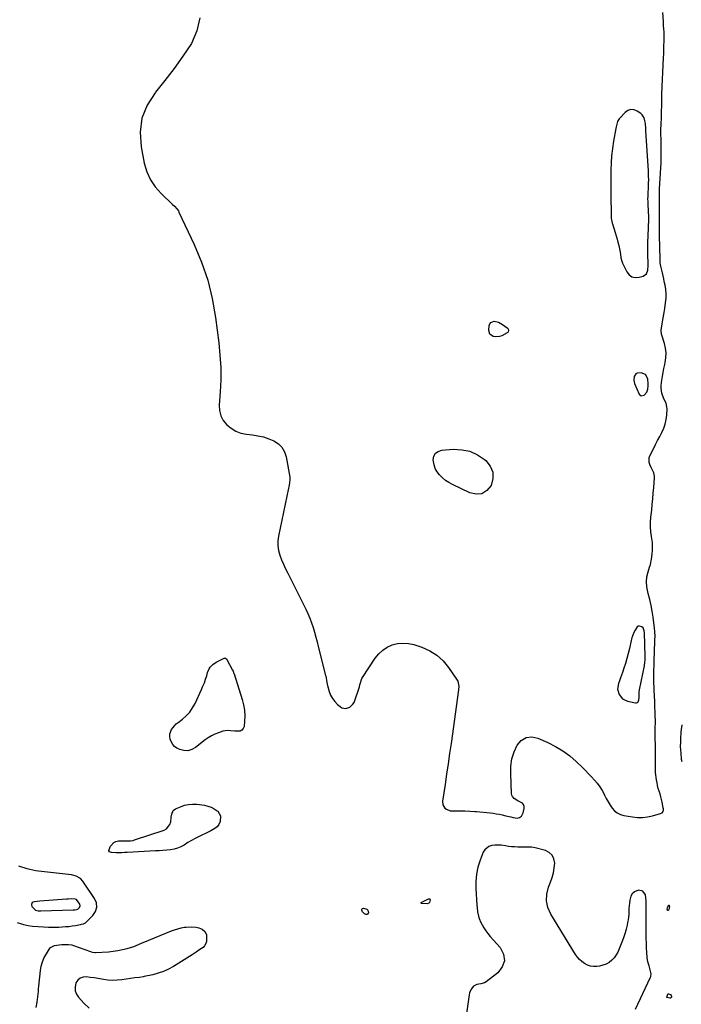
# Model space of a CAD drawing. Units: inches. Extents: x 1899770 to 1905050, y 385081 to 390396.
# Drawn here: x 1901807 to 1902400, y 388594 to 389477 of the extents above; entities that cross this region are included whole.
import ezdxf

# ---------------------------------------------------------------- set-up
doc = ezdxf.new("R2010")
doc.units = ezdxf.units.IN
doc.header["$MEASUREMENT"] = 0
doc.layers.add('1', color=7, linetype='Continuous')
doc.layers.add('7', color=7, linetype='Continuous')

msp = doc.modelspace()

# ---------------------------------------------------------------- linework, layer by layer
at = {"layer": '1', "color": 18}
for points in [[(1902368.14, 389383.97, 1630), (1902367.73, 389386.45, 1630), (1902367, 389389.01, 1630), (1902365.21, 389391.74, 1630), (1902363.96, 389392.87, 1630), (1902360.83, 389395.09, 1630), (1902357.94, 389396.25, 1630), (1902355.14, 389396.58, 1630), (1902352.47, 389395.66, 1630), (1902349.9, 389393.92, 1630), (1902344.54, 389388.07, 1630), (1902343.99, 389387.37, 1630), (1902343.14, 389385.82, 1630), (1902342.39, 389383.23, 1630), (1902341.78, 389380.81, 1630), (1902341.54, 389379.59, 1630), (1902339.44, 389367.95, 1630), (1902338.45, 389361.49, 1630), (1902337.7, 389355.02, 1630), (1902337.3, 389348.52, 1630), (1902337.12, 389341.99, 1630), (1902337.14, 389314.92, 1630), (1902337.17, 389312.15, 1630), (1902337.25, 389309.37, 1630), (1902337.34, 389306.6, 1630), (1902337.39, 389303.82, 1630), (1902337.45, 389298.88, 1630), (1902337.59, 389297.43, 1630), (1902338.23, 389294.57, 1630), (1902338.44, 389293.87, 1630), (1902340.98, 389286.08, 1630), (1902341.87, 389283.19, 1630), (1902342.71, 389280.29, 1630), (1902343.46, 389277.37, 1630), (1902344.15, 389274.43, 1630), (1902345.06, 389270.16, 1630), (1902345.61, 389266.86, 1630), (1902346.1, 389263.55, 1630), (1902347.01, 389260.36, 1630), (1902347.65, 389258.82, 1630), (1902351.45, 389250.79, 1630), (1902353.56, 389248.15, 1630), (1902356.03, 389246.33, 1630), (1902359.04, 389245.74, 1630), (1902362.41, 389245.98, 1630), (1902366.06, 389247.11, 1630), (1902369.03, 389249.12, 1630), (1902370.4, 389252.43, 1630), (1902370.63, 389256.53, 1630), (1902370.53, 389260.63, 1630), (1902370.32, 389263.97, 1630), (1902370.19, 389267.74, 1630), (1902370.16, 389271.52, 1630), (1902370.22, 389275.3, 1630), (1902370.28, 389277.19, 1630), (1902370.73, 389290.03, 1630), (1902370.82, 389292.19, 1630), (1902371.05, 389296.51, 1630), (1902371.09, 389298.67, 1630), (1902371.08, 389301.53, 1630), (1902370.98, 389304.04, 1630), (1902370.5, 389312.81, 1630), (1902370.46, 389313.57, 1630), (1902370.4, 389316.63, 1630), (1902370.44, 389318.16, 1630), (1902370.64, 389321.7, 1630), (1902370.86, 389326, 1630), (1902370.99, 389330.31, 1630), (1902371.03, 389333.7, 1630), (1902371.01, 389336.27, 1630), (1902370.93, 389338.83, 1630), (1902370.8, 389341.39, 1630), (1902368.55, 389377.45, 1630), (1902368.51, 389377.95, 1630), (1902368.44, 389378.93, 1630), (1902368.41, 389379.43, 1630), (1902368.14, 389383.97, 1630)], [(1902370.66, 389148.65, 1630), (1902370.63, 389150.18, 1630), (1902370.18, 389155, 1630), (1902368.22, 389158.81, 1630), (1902364.21, 389160.31, 1630), (1902360.7, 389159.97, 1630), (1902359.48, 389159.36, 1630), (1902357.92, 389157.03, 1630), (1902357.6, 389153.85, 1630), (1902357.87, 389152.28, 1630), (1902358.36, 389150.74, 1630), (1902362.42, 389141.3, 1630), (1902364.39, 389139.63, 1630), (1902366.92, 389140.18, 1630), (1902369.41, 389142.87, 1630), (1902370.38, 389145.62, 1630), (1902370.66, 389148.65, 1630)], [(1902367.03, 388928.96, 1630), (1902366.15, 388931.66, 1630), (1902365.04, 388932.47, 1630), (1902362.68, 388933.15, 1630), (1902361.62, 388933.04, 1630), (1902360.71, 388932.47, 1630), (1902358.8, 388929.61, 1630), (1902357.67, 388927.35, 1630), (1902356.68, 388925.04, 1630), (1902355.9, 388922.64, 1630), (1902355.27, 388920.2, 1630), (1902353.75, 388913.03, 1630), (1902352.71, 388908.56, 1630), (1902351.55, 388904.12, 1630), (1902350.21, 388899.73, 1630), (1902348.74, 388895.38, 1630), (1902347.43, 388891.73, 1630), (1902346.54, 388889.23, 1630), (1902345.65, 388886.73, 1630), (1902344.76, 388884.22, 1630), (1902343.89, 388881.72, 1630), (1902343.19, 388876.77, 1630), (1902344.46, 388871.94, 1630), (1902344.51, 388871.85, 1630), (1902347.65, 388867.98, 1630), (1902352.18, 388865.89, 1630), (1902359.3, 388864.42, 1630), (1902360.19, 388864.45, 1630), (1902360.95, 388864.68, 1630), (1902361.54, 388865.23, 1630), (1902362.28, 388866.98, 1630), (1902362.55, 388869.02, 1630), (1902362.37, 388872.84, 1630), (1902362.42, 388874.52, 1630), (1902362.69, 388876.18, 1630), (1902367.22, 388897.54, 1630), (1902367.37, 388898.34, 1630), (1902367.61, 388899.94, 1630), (1902367.89, 388903.55, 1630), (1902367.88, 388905.77, 1630), (1902367.15, 388927.47, 1630), (1902367.03, 388928.96, 1630)], [(1902265.99, 388734.82, 1632), (1902264.3, 388734.92, 1632), (1902260.89, 388734.87, 1632), (1902257.47, 388734.85, 1632), (1902253.59, 388734.96, 1632), (1902250.79, 388735.12, 1632), (1902248.01, 388735.34, 1632), (1902245.24, 388735.68, 1632), (1902242.47, 388736.09, 1632), (1902238.63, 388736.62, 1632), (1902235.85, 388736.78, 1632), (1902233.07, 388736.7, 1632), (1902230.28, 388736.44, 1632), (1902227.8, 388735.65, 1632), (1902223.99, 388732.64, 1632), (1902222.65, 388730.41, 1632), (1902219.88, 388723.31, 1632), (1902217.91, 388717.07, 1632), (1902216.5, 388710.75, 1632), (1902215.93, 388704.29, 1632), (1902215.93, 388697.75, 1632), (1902216.91, 388682.93, 1632), (1902217.08, 388680.91, 1632), (1902217.55, 388676.9, 1632), (1902218.3, 388672.95, 1632), (1902218.87, 388671.03, 1632), (1902220.49, 388667.37, 1632), (1902221.62, 388665.32, 1632), (1902223.24, 388662.58, 1632), (1902224.98, 388659.92, 1632), (1902226.89, 388657.39, 1632), (1902228.92, 388654.93, 1632), (1902237.78, 388644.91, 1632), (1902240.69, 388638.89, 1632), (1902241.63, 388633.06, 1632), (1902239.59, 388627.52, 1632), (1902235.58, 388622.17, 1632), (1902225.25, 388614.25, 1632), (1902223.71, 388613.31, 1632), (1902220.37, 388612.23, 1632), (1902216.83, 388611.88, 1632), (1902213.87, 388610.42, 1632), (1902211.67, 388607.61, 1632), (1902210.3, 388604.25, 1632), (1902209.9, 388602.46, 1632), (1902206.88, 388581.73, 1632)], [(1902359.13, 388589.7, 1632), (1902372.41, 388617.71, 1632), (1902372.83, 388618.86, 1632), (1902373.16, 388621.22, 1632), (1902372.21, 388626.05, 1632), (1902371.34, 388628.48, 1632), (1902370.27, 388632.13, 1632), (1902369.73, 388635.89, 1632), (1902369.4, 388640.44, 1632), (1902369.14, 388644.63, 1632), (1902368.94, 388648.82, 1632), (1902368.82, 388653.01, 1632), (1902368.76, 388657.21, 1632), (1902368.71, 388667.24, 1632), (1902368.71, 388670.48, 1632), (1902368.72, 388673.72, 1632), (1902368.74, 388676.96, 1632), (1902368.78, 388680.2, 1632), (1902368.79, 388681.14, 1632), (1902368.76, 388683.91, 1632), (1902368.64, 388686.67, 1632), (1902368.39, 388689.42, 1632), (1902368.05, 388692.17, 1632), (1902365.87, 388695.58, 1632), (1902361.88, 388696.24, 1632), (1902358.3, 388694.76, 1632), (1902356.3, 388693.17, 1632), (1902354.99, 388690.97, 1632), (1902354.02, 388687.36, 1632), (1902353.74, 388684.85, 1632), (1902353.51, 388682.33, 1632), (1902353.35, 388679.81, 1632), (1902353.24, 388677.29, 1632), (1902353.1, 388674.77, 1632), (1902352.87, 388672.25, 1632), (1902352.52, 388669.76, 1632), (1902352.09, 388667.27, 1632), (1902351.66, 388665.08, 1632), (1902350.85, 388661.53, 1632), (1902349.92, 388658.02, 1632), (1902348.81, 388654.56, 1632), (1902347.57, 388651.14, 1632), (1902344.68, 388643.75, 1632), (1902343.36, 388640.92, 1632), (1902341.82, 388638.24, 1632), (1902339.95, 388635.78, 1632), (1902337.86, 388633.46, 1632), (1902335.46, 388631.55, 1632), (1902332.88, 388629.99, 1632), (1902330.06, 388628.98, 1632), (1902327.06, 388628.32, 1632), (1902324.53, 388628.02, 1632), (1902321.64, 388627.99, 1632), (1902318.83, 388628.33, 1632), (1902316.15, 388629.25, 1632), (1902313.56, 388630.54, 1632), (1902311.18, 388632.29, 1632), (1902309, 388634.22, 1632), (1902307.09, 388636.43, 1632), (1902305.38, 388638.83, 1632), (1902283.17, 388674.83, 1632), (1902280.63, 388680.73, 1632), (1902279.27, 388686.73, 1632), (1902279.65, 388692.87, 1632), (1902281.21, 388699.11, 1632), (1902283.01, 388703.46, 1632), (1902284.49, 388707.66, 1632), (1902285.66, 388711.92, 1632), (1902286.37, 388716.28, 1632), (1902286.77, 388720.72, 1632), (1902286.07, 388724.55, 1632), (1902284.57, 388727.79, 1632), (1902281.89, 388730.14, 1632), (1902278.42, 388731.91, 1632), (1902269.33, 388734.23, 1632), (1902265.99, 388734.82, 1632)], [(1901804.59, 388667.37, 1632), (1901808.45, 388666.17, 1632), (1901810.39, 388665.6, 1632), (1901814.32, 388664.67, 1632), (1901818.31, 388664.13, 1632), (1901823.54, 388663.68, 1632), (1901828.11, 388663.38, 1632), (1901832.68, 388663.2, 1632), (1901837.26, 388663.2, 1632), (1901841.84, 388663.32, 1632), (1901844.98, 388663.46, 1632), (1901847.98, 388663.66, 1632), (1901850.97, 388663.94, 1632), (1901853.95, 388664.33, 1632), (1901856.92, 388664.81, 1632), (1901861.52, 388665.65, 1632), (1901862.18, 388665.78, 1632), (1901864.13, 388666.3, 1632), (1901865.88, 388667.23, 1632), (1901866.38, 388667.66, 1632), (1901872.57, 388673.7, 1632), (1901874.88, 388677.32, 1632), (1901876.09, 388681.04, 1632), (1901875.64, 388684.93, 1632), (1901874.07, 388688.93, 1632), (1901863.39, 388704.53, 1632), (1901861.44, 388706.73, 1632), (1901857.64, 388708.99, 1632), (1901853.33, 388710.08, 1632), (1901834.41, 388712.19, 1632), (1901831.77, 388712.48, 1632), (1901829.13, 388712.78, 1632), (1901826.49, 388713.08, 1632), (1901823.85, 388713.38, 1632), (1901821.22, 388713.76, 1632), (1901818.62, 388714.24, 1632), (1901816.06, 388714.88, 1632), (1901813.51, 388715.62, 1632), (1901806.16, 388718.01, 1632)], [(1901858.9, 388679.33, 1630), (1901860.41, 388680.76, 1630), (1901861.15, 388682.3, 1630), (1901860.73, 388683.95, 1630), (1901857.84, 388687.87, 1630), (1901856.69, 388688.31, 1630), (1901852.99, 388688.49, 1630), (1901850.31, 388688.45, 1630), (1901848.97, 388688.37, 1630), (1901825, 388686.48, 1630), (1901820.07, 388686, 1630), (1901818.89, 388685.66, 1630), (1901818.15, 388685.18, 1630), (1901817.66, 388684.45, 1630), (1901817.34, 388683.54, 1630), (1901817.6, 388681.59, 1630), (1901820.93, 388678.33, 1630), (1901823.43, 388677.74, 1630), (1901825.93, 388677.7, 1630), (1901854.68, 388678.72, 1630), (1901855.3, 388678.75, 1630), (1901856.53, 388678.86, 1630), (1901858.9, 388679.33, 1630)]]:
    msp.add_polyline3d(points, dxfattribs=at)
at = {"layer": '7', "color": 18}
for points in [[(1901968.48, 389478.79, 1632), (1901965.87, 389467.11, 1632), (1901960.8, 389455.6, 1632), (1901953.23, 389444.39, 1632), (1901945.4, 389433.37, 1632), (1901937.17, 389422.64, 1632), (1901928.67, 389412.12, 1632), (1901928.22, 389411.58, 1632), (1901921.24, 389400.43, 1632), (1901916.47, 389388.71, 1632), (1901915, 389376.15, 1632), (1901915.73, 389363.02, 1632), (1901918.63, 389348.3, 1632), (1901920.9, 389340.66, 1632), (1901924.04, 389333.5, 1632), (1901928.45, 389327.04, 1632), (1901933.72, 389321.07, 1632), (1901944.02, 389311.42, 1632), (1901945.63, 389309.86, 1632), (1901947.93, 389307.39, 1632), (1901949.18, 389305.55, 1632), (1901949.7, 389304.56, 1632), (1901963.44, 389275.44, 1632), (1901970, 389259.63, 1632), (1901975.53, 389243.52, 1632), (1901979.53, 389226.96, 1632), (1901982.5, 389210.1, 1632), (1901985.41, 389187.26, 1632), (1901986.49, 389176.25, 1632), (1901987.13, 389165.24, 1632), (1901987.12, 389154.2, 1632), (1901986.68, 389143.15, 1632), (1901985.86, 389131.38, 1632), (1901986.17, 389126.46, 1632), (1901987.26, 389121.83, 1632), (1901989.5, 389117.63, 1632), (1901992.51, 389113.73, 1632), (1901996.44, 389110.57, 1632), (1902000.65, 389108.01, 1632), (1902005.29, 389106.35, 1632), (1902010.22, 389105.29, 1632), (1902015.59, 389104.7, 1632), (1902020.56, 389103.91, 1632), (1902025.45, 389102.8, 1632), (1902030.21, 389101.23, 1632), (1902034.89, 389099.35, 1632), (1902038.85, 389096.74, 1632), (1902042.12, 389093.59, 1632), (1902044.34, 389089.63, 1632), (1902045.85, 389085.12, 1632), (1902049.04, 389066.84, 1632), (1902049.24, 389064.38, 1632), (1902048.48, 389059.46, 1632), (1902048.23, 389058.23, 1632), (1902047.97, 389057.01, 1632), (1902038.88, 389013.98, 1632), (1902038.35, 389009.65, 1632), (1902038.3, 389005.35, 1632), (1902038.97, 389001.11, 1632), (1902040.12, 388996.91, 1632), (1902041.73, 388992.76, 1632), (1902043.44, 388988.65, 1632), (1902045.29, 388984.61, 1632), (1902047.23, 388980.6, 1632), (1902063.51, 388948.4, 1632), (1902065.4, 388944.4, 1632), (1902067.14, 388940.33, 1632), (1902068.65, 388936.18, 1632), (1902070.01, 388931.96, 1632), (1902071.23, 388927.7, 1632), (1902072.41, 388923.42, 1632), (1902073.55, 388919.14, 1632), (1902074.66, 388914.84, 1632), (1902081.17, 388888.96, 1632), (1902081.34, 388888.26, 1632), (1902081.63, 388886.85, 1632), (1902081.94, 388884.53, 1632), (1902082.6, 388881.09, 1632), (1902082.9, 388879.96, 1632), (1902084.46, 388874.61, 1632), (1902085.74, 388871.33, 1632), (1902087.35, 388868.25, 1632), (1902089.47, 388865.5, 1632), (1902091.93, 388862.97, 1632), (1902094.22, 388860.99, 1632), (1902095.87, 388859.97, 1632), (1902099.44, 388859.26, 1632), (1902103.12, 388860.42, 1632), (1902105.8, 388863.04, 1632), (1902106.72, 388864.79, 1632), (1902111.65, 388878.7, 1632), (1902111.75, 388879.03, 1632), (1902111.98, 388880.42, 1632), (1902112.15, 388881.46, 1632), (1902113.63, 388886.15, 1632), (1902114.2, 388887.12, 1632), (1902125.78, 388904.46, 1632), (1902128.91, 388908.29, 1632), (1902132.43, 388911.62, 1632), (1902136.53, 388914.21, 1632), (1902141.01, 388916.31, 1632), (1902145.81, 388917.49, 1632), (1902150.62, 388918.04, 1632), (1902155.45, 388917.64, 1632), (1902160.28, 388916.6, 1632), (1902167.55, 388914.26, 1632), (1902174.64, 388911.15, 1632), (1902181.12, 388907.21, 1632), (1902186.66, 388902.05, 1632), (1902191.59, 388896.07, 1632), (1902199.17, 388884.64, 1632), (1902199.71, 388883.67, 1632), (1902200.66, 388879.38, 1632), (1902200.49, 388876.01, 1632), (1902193.8, 388828.06, 1632), (1902192.49, 388818.8, 1632), (1902191.15, 388809.54, 1632), (1902189.78, 388800.29, 1632), (1902188.38, 388791.05, 1632), (1902186.12, 388776.29, 1632), (1902186.44, 388772.87, 1632), (1902188.32, 388770, 1632), (1902189.79, 388768.92, 1632), (1902193.06, 388767.64, 1632), (1902194.86, 388767.43, 1632), (1902205.44, 388767.41, 1632), (1902206.16, 388767.42, 1632), (1902210.59, 388767.3, 1632), (1902215.07, 388767, 1632), (1902216.56, 388766.87, 1632), (1902228.77, 388765.69, 1632), (1902231.52, 388765.36, 1632), (1902234.25, 388764.96, 1632), (1902236.97, 388764.44, 1632), (1902239.67, 388763.85, 1632), (1902242.82, 388763.1, 1632), (1902247.33, 388762.09, 1632), (1902249.59, 388761.62, 1632), (1902252.96, 388761.07, 1632), (1902255.03, 388761.51, 1632), (1902256.83, 388762.77, 1632), (1902258.39, 388765.62, 1632), (1902259.31, 388769.62, 1632), (1902259.3, 388771.45, 1632), (1902258.88, 388773.06, 1632), (1902257.82, 388774.35, 1632), (1902253.65, 388776.62, 1632), (1902250.34, 388778.58, 1632), (1902248.76, 388780.35, 1632), (1902248.34, 388781.44, 1632), (1902248.12, 388782.63, 1632), (1902247.26, 388800.96, 1632), (1902247.48, 388807.6, 1632), (1902248.4, 388814.08, 1632), (1902250.33, 388820.33, 1632), (1902252.96, 388826.42, 1632), (1902256.74, 388830.61, 1632), (1902261.03, 388833.32, 1632), (1902266.08, 388833.81, 1632), (1902271.63, 388832.83, 1632), (1902280.58, 388828.8, 1632), (1902287.45, 388825.28, 1632), (1902294.03, 388821.32, 1632), (1902300.17, 388816.72, 1632), (1902306.01, 388811.67, 1632), (1902311.64, 388806.29, 1632), (1902314.42, 388803.58, 1632), (1902317.16, 388800.83, 1632), (1902319.84, 388798.02, 1632), (1902322.49, 388795.16, 1632), (1902324.95, 388792.2, 1632), (1902327.22, 388789.11, 1632), (1902329.2, 388785.83, 1632), (1902331, 388782.43, 1632), (1902331.43, 388781.51, 1632), (1902332.95, 388778.51, 1632), (1902334.56, 388775.58, 1632), (1902336.34, 388772.73, 1632), (1902338.21, 388769.95, 1632), (1902340.39, 388767.57, 1632), (1902342.83, 388765.61, 1632), (1902345.66, 388764.28, 1632), (1902348.76, 388763.36, 1632), (1902356.53, 388762.06, 1632), (1902361.04, 388761.61, 1632), (1902365.54, 388761.55, 1632), (1902370, 388762.08, 1632), (1902374.44, 388763.01, 1632), (1902381.71, 388765.03, 1632), (1902383.03, 388765.76, 1632), (1902383.88, 388767, 1632), (1902384.25, 388768.55, 1632), (1902384.25, 388769.33, 1632), (1902384.16, 388770.13, 1632), (1902383.15, 388775.17, 1632), (1902382.59, 388777.71, 1632), (1902381.96, 388780.22, 1632), (1902381.23, 388782.71, 1632), (1902380.43, 388785.18, 1632), (1902379.66, 388787.66, 1632), (1902379, 388790.16, 1632), (1902378.5, 388792.69, 1632), (1902378.1, 388795.25, 1632), (1902377.27, 388801.94, 1632), (1902377.19, 388802.62, 1632), (1902377.05, 388807.45, 1632), (1902377.04, 388808.88, 1632), (1902377.04, 388810.28, 1632), (1902377.06, 388816.49, 1632), (1902377.06, 388820.21, 1632), (1902377.05, 388823.94, 1632), (1902377.02, 388827.66, 1632), (1902376.99, 388831.38, 1632), (1902376.92, 388837.37, 1632), (1902376.91, 388838.82, 1632), (1902376.93, 388840.99, 1632), (1902376.95, 388842.43, 1632), (1902377.01, 388846.06, 1632), (1902377.03, 388848.23, 1632), (1902376.98, 388852.58, 1632), (1902376.83, 388856.81, 1632), (1902376.7, 388860.02, 1632), (1902376.56, 388863.22, 1632), (1902376.42, 388866.43, 1632), (1902376.27, 388869.63, 1632), (1902375.61, 388883.7, 1632), (1902375.51, 388886.69, 1632), (1902375.52, 388889.68, 1632), (1902375.69, 388894.16, 1632), (1902375.87, 388897.19, 1632), (1902376.07, 388901.71, 1632), (1902376.63, 388919.46, 1632), (1902376.67, 388920.96, 1632), (1902376.72, 388923.96, 1632), (1902376.64, 388928.45, 1632), (1902376.34, 388931.43, 1632), (1902375.06, 388941.07, 1632), (1902374.22, 388946.46, 1632), (1902373.22, 388951.82, 1632), (1902371.98, 388957.13, 1632), (1902370.58, 388962.4, 1632), (1902370.17, 388963.83, 1632), (1902369.3, 388968.36, 1632), (1902368.97, 388972.88, 1632), (1902369.46, 388977.38, 1632), (1902370.5, 388981.87, 1632), (1902371.91, 388986.15, 1632), (1902372.61, 388988.51, 1632), (1902373.66, 388993.31, 1632), (1902374.25, 388997.83, 1632), (1902374.5, 389001.32, 1632), (1902374.55, 389004.8, 1632), (1902374.32, 389008.28, 1632), (1902373.9, 389011.76, 1632), (1902373.61, 389013.47, 1632), (1902373.07, 389017.8, 1632), (1902372.77, 389022.14, 1632), (1902372.81, 389026.49, 1632), (1902373.09, 389030.84, 1632), (1902373.76, 389037.3, 1632), (1902374.27, 389042.36, 1632), (1902374.75, 389047.43, 1632), (1902375.2, 389052.5, 1632), (1902375.62, 389057.57, 1632), (1902376.3, 389066.18, 1632), (1902376.32, 389067.71, 1632), (1902375.74, 389070.68, 1632), (1902373.62, 389074.71, 1632), (1902373.23, 389075.53, 1632), (1902372.07, 389078.1, 1632), (1902371.46, 389080.21, 1632), (1902371.56, 389084.4, 1632), (1902372.28, 389086.48, 1632), (1902375.23, 389092.24, 1632), (1902377.13, 389095.92, 1632), (1902379.04, 389099.58, 1632), (1902380.97, 389103.24, 1632), (1902382.92, 389106.89, 1632), (1902384.61, 389110.6, 1632), (1902385.95, 389114.42, 1632), (1902386.78, 389118.37, 1632), (1902387.25, 389122.43, 1632), (1902387.53, 389128.1, 1632), (1902387.45, 389129.85, 1632), (1902386.59, 389133.16, 1632), (1902384.94, 389136.27, 1632), (1902384.18, 389137.87, 1632), (1902383.07, 389141.24, 1632), (1902382.83, 389142.21, 1632), (1902382.19, 389146.69, 1632), (1902382.22, 389148.94, 1632), (1902382.78, 389153.71, 1632), (1902383.34, 389157.23, 1632), (1902383.96, 389160.73, 1632), (1902384.68, 389164.21, 1632), (1902385.46, 389167.68, 1632), (1902385.9, 389169.55, 1632), (1902386.56, 389173.88, 1632), (1902386.75, 389178.19, 1632), (1902386.22, 389182.47, 1632), (1902385.21, 389186.73, 1632), (1902382.81, 389194.11, 1632), (1902382.64, 389194.67, 1632), (1902382.27, 389198.67, 1632), (1902383.24, 389204.33, 1632), (1902383.81, 389207.73, 1632), (1902384.37, 389211.13, 1632), (1902384.9, 389214.54, 1632), (1902385.43, 389217.95, 1632), (1902386.23, 389223.22, 1632), (1902386.6, 389227.16, 1632), (1902386.7, 389231.1, 1632), (1902386.37, 389235.02, 1632), (1902385.75, 389238.93, 1632), (1902385.05, 389242.21, 1632), (1902384.5, 389244.77, 1632), (1902383.93, 389247.33, 1632), (1902383.34, 389249.89, 1632), (1902382.75, 389252.44, 1632), (1902381.88, 389256.08, 1632), (1902381.41, 389259.03, 1632), (1902381.27, 389261.27, 1632), (1902381.24, 389262.02, 1632), (1902380.71, 389283.79, 1632), (1902380.67, 389286.9, 1632), (1902380.68, 389288.45, 1632), (1902380.74, 389292.37, 1632), (1902380.78, 389293.84, 1632), (1902380.81, 389294.94, 1632), (1902380.81, 389295.3, 1632), (1902380.81, 389306.04, 1632), (1902380.8, 389308.12, 1632), (1902380.75, 389311.24, 1632), (1902380.72, 389313.32, 1632), (1902380.71, 389314.36, 1632), (1902380.66, 389319.97, 1632), (1902380.82, 389324.68, 1632), (1902380.86, 389325.35, 1632), (1902381.96, 389344.28, 1632), (1902382.17, 389348.61, 1632), (1902382.31, 389352.93, 1632), (1902382.36, 389357.26, 1632), (1902382.35, 389361.58, 1632), (1902382.25, 389368.23, 1632), (1902382.2, 389370.24, 1632), (1902382.05, 389373.76, 1632), (1902382.08, 389377.14, 1632), (1902382.38, 389384.55, 1632), (1902382.51, 389388.24, 1632), (1902382.61, 389391.92, 1632), (1902382.68, 389395.61, 1632), (1902382.71, 389399.3, 1632), (1902382.74, 389405.35, 1632), (1902382.74, 389406.01, 1632), (1902382.84, 389409.97, 1632), (1902382.87, 389410.63, 1632), (1902384.4, 389442.77, 1632), (1902384.55, 389446.47, 1632), (1902384.68, 389450.17, 1632), (1902384.76, 389453.86, 1632), (1902384.81, 389457.56, 1632), (1902384.86, 389462.75, 1632), (1902384.8, 389466.07, 1632), (1902384.67, 389468.4, 1632), (1902384.47, 389471.84, 1632), (1902384.37, 389473.56, 1632), (1902384.27, 389475.29, 1632), (1902383.81, 389483.37, 1632)], [(1902245.12, 389197.14, 1632), (1902244.73, 389196.64, 1632), (1902244.19, 389196.21, 1632), (1902239.25, 389193.6, 1632), (1902237.34, 389192.88, 1632), (1902233.42, 389192.51, 1632), (1902231.41, 389192.88, 1632), (1902228.56, 389194.98, 1632), (1902227.62, 389198.39, 1632), (1902227.9, 389202.63, 1632), (1902228.45, 389204.26, 1632), (1902229.33, 389205.52, 1632), (1902232.37, 389206.56, 1632), (1902236.36, 389205.73, 1632), (1902239.94, 389203.8, 1632), (1902244, 389200.82, 1632), (1902244.94, 389199.76, 1632), (1902245.37, 389198.42, 1632), (1902245.12, 389197.14, 1632)], [(1902221.52, 389051.93, 1632), (1902216.3, 389051.45, 1632), (1902210.52, 389052.58, 1632), (1902195.05, 389060.15, 1632), (1902191.88, 389061.93, 1632), (1902188.86, 389063.91, 1632), (1902186.07, 389066.21, 1632), (1902183.44, 389068.73, 1632), (1902181.29, 389071.56, 1632), (1902179.57, 389074.58, 1632), (1902178.51, 389077.89, 1632), (1902177.81, 389082.21, 1632), (1902178.43, 389085.49, 1632), (1902179.77, 389088.15, 1632), (1902182.2, 389089.87, 1632), (1902185.35, 389090.96, 1632), (1902195.78, 389091.74, 1632), (1902203.4, 389091.4, 1632), (1902210.67, 389089.95, 1632), (1902217.4, 389086.86, 1632), (1902223.77, 389082.66, 1632), (1902224.86, 389081.73, 1632), (1902228.74, 389076.7, 1632), (1902231.1, 389071.34, 1632), (1902231.17, 389065.48, 1632), (1902229.71, 389059.3, 1632), (1902225.89, 389054.81, 1632), (1902221.52, 389051.93, 1632)], [(1901998.19, 388892.86, 1634), (1901999.05, 388890.8, 1634), (1901999.19, 388890.38, 1634), (1902006.51, 388867.3, 1634), (1902007.71, 388862.54, 1634), (1902008.51, 388857.73, 1634), (1902008.72, 388852.87, 1634), (1902008.54, 388847.96, 1634), (1902008.07, 388843.25, 1634), (1902007.33, 388841.27, 1634), (1902006.19, 388839.77, 1634), (1902004.49, 388838.99, 1634), (1901999.95, 388838.96, 1634), (1901995.87, 388839.36, 1634), (1901993.16, 388839.49, 1634), (1901989.18, 388838.83, 1634), (1901985.17, 388837.55, 1634), (1901981.96, 388836.32, 1634), (1901978.86, 388834.88, 1634), (1901975.94, 388833.1, 1634), (1901973.14, 388831.11, 1634), (1901964.49, 388824.19, 1634), (1901961.17, 388822.39, 1634), (1901957.75, 388821.39, 1634), (1901954.2, 388821.59, 1634), (1901950.56, 388822.59, 1634), (1901947.94, 388823.84, 1634), (1901945.83, 388825.24, 1634), (1901944.07, 388826.92, 1634), (1901941.95, 388831.38, 1634), (1901941.54, 388834.42, 1634), (1901941.65, 388836.48, 1634), (1901943.14, 388840.38, 1634), (1901945.78, 388843.87, 1634), (1901947.33, 388845.4, 1634), (1901949.01, 388846.82, 1634), (1901952.87, 388849.74, 1634), (1901956.29, 388852.75, 1634), (1901959.37, 388856.05, 1634), (1901961.93, 388859.76, 1634), (1901964.14, 388863.75, 1634), (1901969.95, 388876.33, 1634), (1901971.26, 388879.34, 1634), (1901972.49, 388882.39, 1634), (1901973.58, 388885.49, 1634), (1901974.59, 388888.62, 1634), (1901975.42, 388891.44, 1634), (1901976.82, 388894.73, 1634), (1901977.8, 388896.23, 1634), (1901980.22, 388898.9, 1634), (1901983.12, 388900.99, 1634), (1901984.72, 388901.83, 1634), (1901990.37, 388904.35, 1634), (1901990.71, 388904.45, 1634), (1901991.4, 388904.45, 1634), (1901992.34, 388903.95, 1634), (1901992.77, 388903.37, 1634), (1901997.79, 388893.65, 1634), (1901998.19, 388892.86, 1634)], [(1902400.7, 388844.79, 1632), (1902400.05, 388840.56, 1632), (1902399.87, 388838.42, 1632), (1902399.54, 388831.93, 1632), (1902399.44, 388828.72, 1632), (1902399.42, 388825.51, 1632), (1902399.54, 388822.3, 1632), (1902399.73, 388819.1, 1632), (1902400.17, 388813.83, 1632), (1902400.73, 388811.63, 1632)], [(1901978.66, 388770.86, 1634), (1901981.38, 388769.37, 1634), (1901983.95, 388767.54, 1634), (1901984.49, 388767.08, 1634), (1901987.03, 388762.92, 1634), (1901986.61, 388758.07, 1634), (1901985.39, 388755.24, 1634), (1901984.01, 388753.1, 1634), (1901981.99, 388751.55, 1634), (1901978.43, 388749.73, 1634), (1901977.24, 388749.14, 1634), (1901967.33, 388744.33, 1634), (1901964.1, 388742.69, 1634), (1901960.91, 388740.96, 1634), (1901957.79, 388739.12, 1634), (1901954.22, 388736.86, 1634), (1901951.35, 388735.27, 1634), (1901948.37, 388733.97, 1634), (1901945.25, 388733.12, 1634), (1901942.01, 388732.56, 1634), (1901938.7, 388732.25, 1634), (1901935.38, 388731.97, 1634), (1901932.06, 388731.73, 1634), (1901928.74, 388731.53, 1634), (1901903.35, 388730.12, 1634), (1901900.89, 388730.01, 1634), (1901898.42, 388729.94, 1634), (1901893.49, 388729.96, 1634), (1901889.22, 388730.11, 1634), (1901887.42, 388730.76, 1634), (1901886.78, 388731.59, 1634), (1901886.74, 388732.1, 1634), (1901888.37, 388735.93, 1634), (1901891.22, 388739.24, 1634), (1901893.18, 388740.1, 1634), (1901895.39, 388740.57, 1634), (1901899.76, 388740.7, 1634), (1901902.34, 388740.73, 1634), (1901906.21, 388740.68, 1634), (1901908.72, 388741.03, 1634), (1901909.95, 388741.37, 1634), (1901936.32, 388750.25, 1634), (1901938.55, 388751.48, 1634), (1901941.54, 388755.15, 1634), (1901942.29, 388757.59, 1634), (1901942.83, 388761.86, 1634), (1901943.27, 388764.4, 1634), (1901944.59, 388767.8, 1634), (1901946.48, 388769.23, 1634), (1901951.1, 388771.26, 1634), (1901954.64, 388772.48, 1634), (1901958.23, 388773.31, 1634), (1901961.91, 388773.55, 1634), (1901965.65, 388773.39, 1634), (1901972.63, 388772.52, 1634), (1901975.72, 388771.86, 1634), (1901978.66, 388770.86, 1634)], [(1902173.68, 388688.59, 1634), (1902174.39, 388688.6, 1634), (1902174.67, 388688.48, 1634), (1902174.88, 388688.31, 1634), (1902174.98, 388688.06, 1634), (1902175.01, 388687.76, 1634), (1902174.43, 388685.43, 1634), (1902173.91, 388684.76, 1634), (1902172.22, 388684.21, 1634), (1902167.26, 388684.47, 1634), (1902166.96, 388684.64, 1634), (1902166.91, 388684.79, 1634), (1902166.91, 388684.98, 1634), (1902167.01, 388685.2, 1634), (1902167.52, 388685.68, 1634), (1902173, 388688.37, 1634), (1902173.68, 388688.59, 1634)], [(1902114.16, 388679.95, 1634), (1902115.15, 388680.23, 1634), (1902118.3, 388679.33, 1634), (1902119.19, 388678.53, 1634), (1902119.56, 388677.4, 1634), (1902119.58, 388676.04, 1634), (1902119.54, 388675.87, 1634), (1902118.89, 388674.97, 1634), (1902118.13, 388674.47, 1634), (1902117.22, 388674.54, 1634), (1902116.21, 388675.01, 1634), (1902114.36, 388677.05, 1634), (1902113.84, 388678.31, 1634), (1902113.74, 388679, 1634), (1902114.16, 388679.95, 1634)], [(1902389.72, 388681.33, 1634), (1902389.15, 388678.92, 1634), (1902388.75, 388678.44, 1634), (1902388.49, 388678.24, 1634), (1902388.26, 388678.2, 1634), (1902388.06, 388678.23, 1634), (1902387.91, 388678.36, 1634), (1902387.67, 388679.43, 1634), (1902387.79, 388680.39, 1634), (1902388.72, 388682.65, 1634), (1902388.93, 388682.83, 1634), (1902389.13, 388682.89, 1634), (1902389.31, 388682.79, 1634), (1902389.48, 388682.58, 1634), (1902389.72, 388681.33, 1634)], [(1901821.59, 388591.29, 1634), (1901822.55, 388596, 1634), (1901823.14, 388600.76, 1634), (1901823.58, 388605.56, 1634), (1901823.81, 388607.95, 1634), (1901824.05, 388610.35, 1634), (1901825.47, 388624.25, 1634), (1901826.17, 388628.27, 1634), (1901827.23, 388632.15, 1634), (1901828.83, 388635.85, 1634), (1901830.79, 388639.42, 1634), (1901833.69, 388643.9, 1634), (1901834.59, 388644.97, 1634), (1901838.18, 388646.88, 1634), (1901842.24, 388647.45, 1634), (1901844.57, 388647.61, 1634), (1901848.08, 388647.77, 1634), (1901850.48, 388647.77, 1634), (1901853.56, 388647.29, 1634), (1901855.07, 388646.84, 1634), (1901870.4, 388641.35, 1634), (1901871.99, 388640.83, 1634), (1901874.16, 388640.44, 1634), (1901874.71, 388640.45, 1634), (1901886.55, 388641.15, 1634), (1901890.78, 388641.56, 1634), (1901894.98, 388642.15, 1634), (1901899.12, 388643.05, 1634), (1901903.23, 388644.14, 1634), (1901909.2, 388645.94, 1634), (1901911.36, 388646.7, 1634), (1901913.44, 388647.64, 1634), (1901916.56, 388649.09, 1634), (1901917.62, 388649.54, 1634), (1901942.88, 388659.9, 1634), (1901945.74, 388660.95, 1634), (1901948.64, 388661.85, 1634), (1901951.6, 388662.53, 1634), (1901954.59, 388663.07, 1634), (1901956.29, 388663.3, 1634), (1901960.64, 388663.58, 1634)], [(1901960.64, 388663.58, 1634), (1901964.99, 388663.2, 1634), (1901967.66, 388662.64, 1634), (1901970.6, 388661.37, 1634), (1901973.04, 388659.36, 1634), (1901974.28, 388656.71, 1634), (1901974.45, 388655.17, 1634), (1901974.27, 388650.44, 1634), (1901973.95, 388648.69, 1634), (1901972.57, 388646.38, 1634), (1901971.29, 388645.09, 1634), (1901968.56, 388643.09, 1634), (1901965.02, 388640.65, 1634), (1901963.22, 388639.47, 1634), (1901961.4, 388638.32, 1634), (1901944.8, 388628.04, 1634), (1901940.4, 388625.62, 1634), (1901935.88, 388623.52, 1634), (1901931.17, 388621.9, 1634), (1901926.33, 388620.59, 1634), (1901918.52, 388618.91, 1634), (1901917.48, 388618.7, 1634), (1901914.36, 388618.2, 1634), (1901910.17, 388617.63, 1634), (1901898.41, 388615.94, 1634), (1901894.27, 388615.55, 1634), (1901890.14, 388615.43, 1634), (1901886.02, 388615.7, 1634), (1901881.9, 388616.24, 1634), (1901877.11, 388617.08, 1634), (1901873.66, 388617.66, 1634), (1901870.2, 388618.2, 1634), (1901866.73, 388618.71, 1634), (1901863.7, 388618.48, 1634), (1901861.05, 388617.59, 1634), (1901858.99, 388615.7, 1634), (1901857.32, 388613.16, 1634), (1901856.54, 388609.42, 1634), (1901856.6, 388606.21, 1634), (1901857.72, 388603.2, 1634), (1901859.53, 388600.32, 1634), (1901864.23, 388595.14, 1634), (1901869.1, 388590.55, 1634)], [(1902390.75, 388602.72, 1634), (1902391.33, 388602.01, 1634), (1902391.55, 388601.15, 1634), (1902391.36, 388600.29, 1634), (1902390.96, 388599.73, 1634), (1902390.59, 388599.47, 1634), (1902390.14, 388599.38, 1634), (1902387.6, 388600.01, 1634), (1902387.47, 388600.08, 1634), (1902387.4, 388600.2, 1634), (1902387.38, 388600.28, 1634), (1902387.37, 388600.35, 1634), (1902388.26, 388603.2, 1634), (1902388.43, 388603.45, 1634), (1902388.54, 388603.52, 1634), (1902388.67, 388603.54, 1634), (1902390.75, 388602.72, 1634)]]:
    msp.add_polyline3d(points, dxfattribs=at)

doc.saveas('drawing.dxf')
